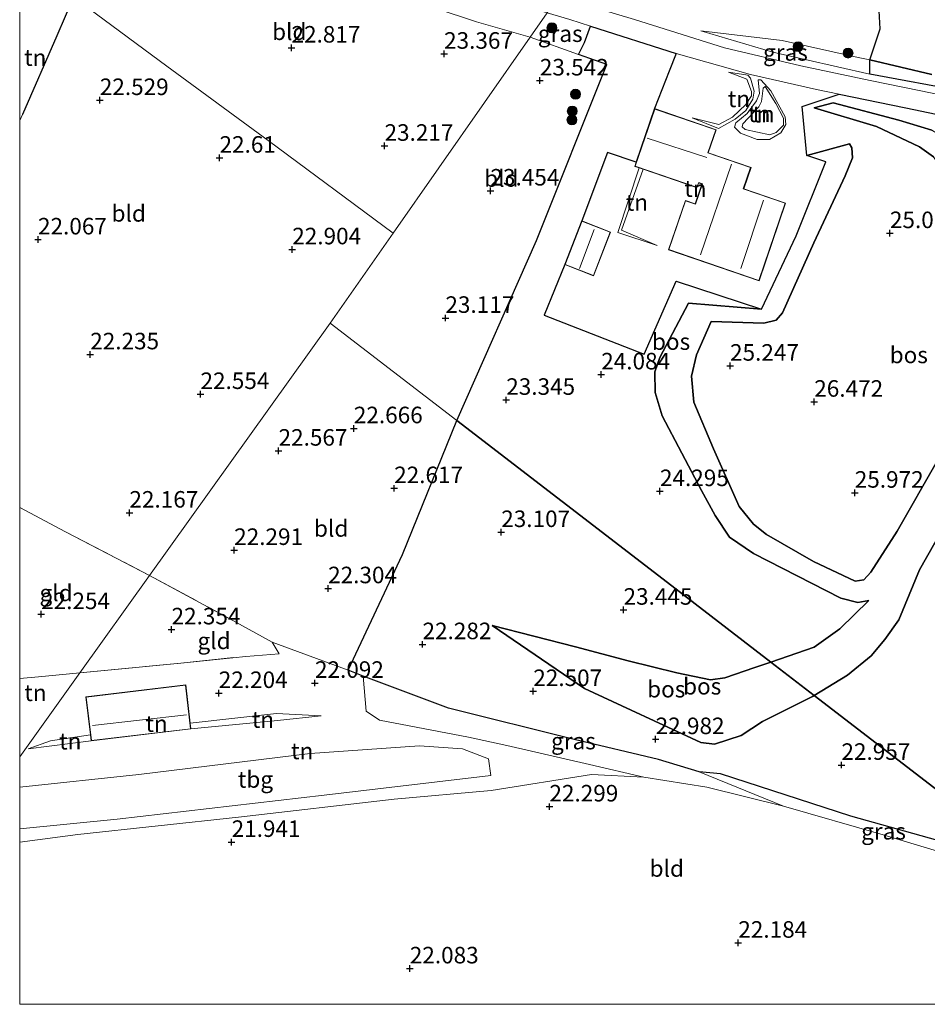
# Model space of a CAD drawing. Units: metres. Extents: x 199995 to 206345, y 362499 to 368753.
# Drawn here: x 200000 to 200137, y 362500 to 362649 of the extents above; entities that cross this region are included whole.
import ezdxf
from ezdxf.enums import TextEntityAlignment as Align

# ---------------------------------------------------------------- set-up
doc = ezdxf.new("R2010")
doc.units = ezdxf.units.M
doc.linetypes.add('IE-TERREINAFSCHEIDING', pattern=[10, 8, -2])
doc.layers.get('0').update_dxf_attribs({"lineweight": 25})
for name, color, linetype, lineweight in [('B-ME-GR-BOOM-S-B1', 93, 'Continuous', 18), ('B-ME-GW-KRUINLIJN-L-B1', 93, 'Continuous', 18), ('B-ME-GW-TEENLIJN-L-B1', 93, 'Continuous', 18), ('B-ME-IE-GRASLAND-GV-B6', 93, 'Continuous', 18), ('B-ME-IE-GRONDWERKLIJN-GROND_INGERICHT-GV-B6', 253, 'Continuous', 18), ('B-ME-IE-HULPGEOMETRIE-L-B1', 53, 'Continuous', 18), ('B-ME-IE-TERREINAFSCHEIDING-RASTERHEKWERK-L-B1', 8, 'IE-TERREINAFSCHEIDING', 18), ('B-ME-KG-KADASTRAAL-DAKRAND-L-B1', 13, 'Continuous', 18), ('B-ME-KG-KADASTRAAL-NOKLIJN-L-B1', 13, 'Continuous', 18), ('B-ME-VH-VERH_SOORT-BITUMEN-GV-B6', 8, 'IE-TERREINAFSCHEIDING-NATUURLIJK-HOUTWAL', 18)]:
    doc.layers.add(name, color=color, linetype=linetype, lineweight=lineweight)
for name, color, linetype in [('B-ME-GR-BOS-GV-B6', 10, 'Continuous'), ('B-ME-GW-HOOGTEPUNT-S-B1', 10, 'Continuous'), ('B-ME-IE-TERREINAFSCHEIDING-HAAG-L-B1', 10, 'Continuous')]:
    doc.layers.add(name, color=color, linetype=linetype)
doc.styles.add('NLCS-ISO', font='NLCS-ISO.TTF')
doc.linetypes.add('IE-TERREINAFSCHEIDING-NATUURLIJK-HOUTWAL', pattern='A,7,-1.5,[67,NLCS.SHX,S=0.75,R=45,X=0,Y=0],-1.5,7,-1.5,[70,NLCS.SHX,S=0.75,R=0,X=0,Y=0],-1.5', length=20)

# ---------------------------------------------------------------- blocks, each defined once
blk = doc.blocks.new('d58ez_FeatureWriter_4_4_FMEBLOCK10')
at = {"layer": 'B-ME-IE-TERREINAFSCHEIDING-RASTERHEKWERK-L-B1'}
blk.add_line((-9.41, 34.84, 22.77), (-9.82, 33.95, 22.75), dxfattribs=at)
blk.add_polyline3d([(-9.82, -24.58, 22.17), (-2.91, -28.24, 22.25), (9.82, -34.84, 22.4)], dxfattribs=at)
blk = doc.blocks.new('hoogtepunt')
for p, q in [((-0.5, 0), (0.5, 0)), ((0, 0.5), (0, -0.5))]:
    blk.add_line(p, q)
blk = doc.blocks.new('boom')
h = blk.add_hatch(color=256)
edge = h.paths.add_edge_path()
edge.add_arc((0, 0), 0.75, 0, 360)
blk.add_circle((0, 0), 0.75)

msp = doc.modelspace()

# ---------------------------------------------------------------- linework, layer by layer
at = {"layer": 'B-ME-GR-BOS-GV-B6'}
for points in [[(200137.856, 362640.591, 23.58), (200128.483, 362642.795, 23.467), (200130.037, 362647.477, 23.117), (200129.853, 362651.127, 23.246), (200135.188, 362650.253, 23.111), (200137.026, 362650.757, 22.976), (200138.832, 362652.484, 22.902)], [(200099.22, 362643.727, 23.094), (200098.148, 362641.094, 23.356), (200095.965, 362635.414, 23.363), (200093.195, 362627.341, 23.578), (200088.847, 362628.764, 23.599), (200084.952, 362618.452, 23.64), (200082.382, 362611.834, 23.64), (200079.27, 362604.208, 23.686), (200094.38, 362598.314, 23.586), (200099.222, 362609.343, 23.394), (200112.141, 362605.105, 23.322), (200101.107, 362606.018, 23.75), (200096.774, 362597.806, 23.939), (200096.005, 362595.638, 24.074), (200096.071, 362592.471, 24.115), (200097.086, 362588.968, 24.196), (200103.045, 362577.684, 24.466), (200105.101, 362573.888, 24.695), (200107.285, 362570.626, 24.79), (200110.894, 362568.156, 24.722), (200124.099, 362561.426, 24.655), (200126.692, 362560.758, 24.5), (200128.371, 362561.062, 24.419), (200123.955, 362556.778, 24.314), (200120.077, 362553.987, 24.12), (200113.545, 362551.731, 23.733), (200097.901, 362563.767, 23.991), (200082.005, 362575.998, 23.674), (200066.092, 362588.242, 22.891), (200078.094, 362615.491, 23.406), (200088.739, 362642.072, 23.511), (200084.481, 362643.594, 23.472), (200085.357, 362645.419, 23.742), (200086.255, 362647.882, 23.148), (200099.22, 362643.727, 23.094)], [(200142.648, 362638.015, 22.865), (200128.524, 362640.648, 22.912), (200128.483, 362642.795, 23.467), (200137.856, 362640.591, 23.58)], [(200138.731, 362582.201, 25.478), (200132.61, 362571.55, 25.478), (200128.666, 362565.313, 25.242), (200127.607, 362564.178, 25.208), (200126.303, 362563.985, 25.215), (200119.961, 362566.945, 25.35), (200112.899, 362571.014, 25.195), (200110.937, 362572.603, 25.195), (200108.764, 362575.25, 25.316), (200104.867, 362584.002, 25.087), (200101.909, 362591.04, 24.911), (200101.521, 362594.977, 24.959), (200102.324, 362598.186, 24.851), (200104.504, 362603.233, 24.702), (200112.454, 362602.998, 25.242), (200114.327, 362603.44, 25.229), (200115.308, 362604.549, 25.161), (200120.045, 362615.127, 24.52), (200124.759, 362625.233, 24.311), (200125.863, 362627.977, 24.263), (200125.76, 362629.47, 24.176), (200125.426, 362630.077, 24.101), (200118.971, 362628.314, 23.162), (200118.286, 362635.712, 23.006), (200123.888, 362637.61, 22.853), (200133.94, 362635.521, 22.817), (200148.888, 362632.391, 22.831)], [(200138.136, 362628.146, 25.512), (200136.009, 362629.633, 25.168), (200129.506, 362632.718, 24.439), (200120.101, 362635.511, 23.284), (200122.946, 362636.306, 22.916), (200132.903, 362633.672, 22.967), (200137.881, 362632.18, 22.961)], [(200137.881, 362632.18, 22.961), (200132.903, 362633.672, 22.967), (200122.946, 362636.306, 22.916), (200120.101, 362635.511, 23.284), (200129.506, 362632.718, 24.439), (200136.009, 362629.633, 25.168), (200138.136, 362628.146, 25.512)], [(200141.902, 362576.065, 24.918), (200136.022, 362565.686, 24.668), (200132.871, 362558.138, 24.533), (200130.744, 362555.154, 23.98), (200128.683, 362552.697, 23.757), (200125.11, 362549.746, 23.183), (200120.108, 362546.682, 23.035), (200113.545, 362551.731, 23.733), (200120.077, 362553.987, 24.12), (200123.955, 362556.778, 24.314), (200128.371, 362561.062, 24.419), (200126.692, 362560.758, 24.5), (200124.099, 362561.426, 24.655), (200110.894, 362568.156, 24.722), (200107.285, 362570.626, 24.79), (200105.101, 362573.888, 24.695), (200103.045, 362577.684, 24.466), (200097.086, 362588.968, 24.196), (200096.071, 362592.471, 24.115), (200096.005, 362595.638, 24.074), (200096.774, 362597.806, 23.939), (200101.107, 362606.018, 23.75), (200112.141, 362605.105, 23.322), (200117.384, 362616.182, 23.316), (200121.859, 362627.358, 23.202), (200118.971, 362628.314, 23.162), (200125.426, 362630.077, 24.101), (200125.76, 362629.47, 24.176), (200125.863, 362627.977, 24.263), (200124.759, 362625.233, 24.311), (200120.045, 362615.127, 24.52), (200115.308, 362604.549, 25.161), (200114.327, 362603.44, 25.229), (200112.454, 362602.998, 25.242), (200104.504, 362603.233, 24.702), (200102.324, 362598.186, 24.851), (200101.521, 362594.977, 24.959), (200101.909, 362591.04, 24.911), (200104.867, 362584.002, 25.087), (200108.764, 362575.25, 25.316), (200110.937, 362572.603, 25.195), (200112.899, 362571.014, 25.195), (200119.961, 362566.945, 25.35), (200126.303, 362563.985, 25.215), (200127.607, 362564.178, 25.208), (200128.666, 362565.313, 25.242), (200132.61, 362571.55, 25.478), (200138.731, 362582.201, 25.478)], [(200140.939, 362524.137, 23.07), (200125.629, 362528.433, 23.131), (200105.928, 362534.82, 23.205), (200102.685, 362535.14, 22.984), (200096.559, 362537.019, 22.944), (200083.821, 362540.041, 22.91), (200064.8, 362544.777, 22.525), (200051.925, 362549.628, 22.267), (200049.634, 362550.492, 22.222), (200057.884, 362567.979, 22.423), (200066.092, 362588.242, 22.891), (200082.005, 362575.998, 23.674), (200097.901, 362563.767, 23.991), (200113.545, 362551.731, 23.733)], [(200155.4225, 362519.5106, 22.9189), (200120.108, 362546.682, 23.035), (200125.11, 362549.746, 23.183), (200128.683, 362552.697, 23.757), (200130.744, 362555.154, 23.98), (200132.871, 362558.138, 24.533), (200136.022, 362565.686, 24.668), (200141.902, 362576.065, 24.918)], [(200113.545, 362551.731, 23.733), (200120.108, 362546.682, 23.035), (200119.837, 362546.537, 23.035), (200112.288, 362542.766, 23.062), (200109.045, 362540.624, 23.048), (200105.018, 362539.351, 22.974), (200102.947, 362539.561, 22.974), (200085.367, 362547.728, 22.751), (200071.39, 362557.251, 22.794), (200083.987, 362554.045, 23.075), (200091.979, 362551.914, 23.231), (200099.331, 362550.139, 23.285), (200104.427, 362549.033, 23.46), (200106.579, 362549.333, 23.568), (200111.132, 362550.913, 23.656), (200113.545, 362551.731, 23.733)], [(200113.545, 362551.731, 23.733), (200111.132, 362550.913, 23.656), (200106.579, 362549.333, 23.568), (200104.427, 362549.033, 23.46), (200099.331, 362550.139, 23.285), (200091.979, 362551.914, 23.231), (200083.987, 362554.045, 23.075), (200071.39, 362557.251, 22.794), (200085.367, 362547.728, 22.751), (200102.947, 362539.561, 22.974), (200105.018, 362539.351, 22.974), (200109.045, 362540.624, 23.048), (200112.288, 362542.766, 23.062), (200119.837, 362546.537, 23.035), (200120.108, 362546.682, 23.035), (200155.4225, 362519.5106, 22.9189)]]:
    msp.add_polyline3d(points, dxfattribs=at)
at = {"layer": 'B-ME-GW-KRUINLIJN-L-B1'}
for p, q in [((200109.892, 362639.853, 23.352), (200107.151, 362640.947, 23.266)), ((200101.664, 362634.015, 23.402), (200105.668, 362632.999, 23.696)), ((200025.779, 362542.51, 22.297), (200038.812, 362543.984, 22.102)), ((200045.561, 362543.619, 21.921), (200038.812, 362543.984, 22.102)), ((200010.69, 362540.736, 22.461), (200004.678, 362539.846, 22.411)), ((200001.28, 362538.623, 22.153), (200004.678, 362539.846, 22.411)), ((200105.928, 362534.82, 23.205), (200102.685, 362535.14, 22.984))]:
    msp.add_line(p, q, dxfattribs=at)
for points in [[(200102.953, 362647.176, 23.162), (200115.231, 362645.7, 23.479), (200126.732, 362643.139, 23.492), (200128.483, 362642.795, 23.467), (200137.856, 362640.591, 23.58)], [(200105.668, 362632.999, 23.696), (200107.745, 362634.146, 23.798), (200109.747, 362636.045, 23.764), (200110.636, 362637.369, 23.676), (200110.607, 362637.997, 23.534), (200109.892, 362639.853, 23.352)], [(200111.7, 362635.703, 23.669), (200109.317, 362633.092, 24.182), (200109.226, 362632.644, 24.135), (200109.664, 362632.244, 24.101), (200113.374, 362631.455, 23.771), (200114.336, 362631.8, 23.744), (200115.43, 362632.907, 23.622), (200115.442, 362633.993, 23.507), (200114.315, 362636.171, 23.555), (200112.686, 362638.74, 23.555), (200112.377, 362638.491, 23.555), (200112.102, 362636.513, 23.649), (200111.7, 362635.703, 23.669)], [(200120.101, 362635.511, 23.284), (200129.506, 362632.718, 24.439), (200136.009, 362629.633, 25.168), (200138.136, 362628.146, 25.512), (200141.388, 362623.185, 25.836), (200142.99, 362621.617, 26.005), (200145.062, 362620.318, 26.18), (200151.521, 362618.506, 27.22), (200156.674, 362617.311, 27.179), (200159.464, 362616.489, 26.545), (200165.34, 362616.517, 26.349), (200168.916, 362615.889, 26.113)], [(200104.504, 362603.233, 24.702), (200112.454, 362602.998, 25.242), (200114.327, 362603.44, 25.229), (200115.308, 362604.549, 25.161), (200120.045, 362615.127, 24.52), (200124.759, 362625.233, 24.311), (200125.863, 362627.977, 24.263), (200125.76, 362629.47, 24.176), (200125.426, 362630.077, 24.101), (200118.971, 362628.314, 23.162)], [(200093.618, 362626.462, 23.737), (200090.397, 362616.684, 23.615), (200096.34, 362614.721, 23.166)], [(200168.916, 362615.889, 26.113), (200170.005, 362614.809, 25.829), (200170.246, 362609.833, 25.364), (200169.515, 362608.674, 25.384), (200162.358, 362606.415, 25.971), (200156.719, 362604.731, 26.207), (200155.387, 362603.838, 26.133), (200152.066, 362598.326, 25.87), (200146.846, 362592.451, 25.559), (200140.974, 362585.555, 25.492), (200138.731, 362582.201, 25.478), (200132.61, 362571.55, 25.478), (200128.666, 362565.313, 25.242), (200127.607, 362564.178, 25.208), (200126.303, 362563.985, 25.215), (200119.961, 362566.945, 25.35), (200112.899, 362571.014, 25.195), (200110.937, 362572.603, 25.195), (200108.764, 362575.25, 25.316), (200104.867, 362584.002, 25.087), (200101.909, 362591.04, 24.911), (200101.521, 362594.977, 24.959), (200102.324, 362598.186, 24.851), (200104.504, 362603.233, 24.702)], [(200113.545, 362551.731, 23.733), (200120.077, 362553.987, 24.12), (200123.955, 362556.778, 24.314), (200128.371, 362561.062, 24.419)], [(200113.545, 362551.731, 23.733), (200111.132, 362550.913, 23.656), (200106.579, 362549.333, 23.568), (200104.427, 362549.033, 23.46), (200099.331, 362550.139, 23.285), (200091.979, 362551.914, 23.231), (200083.987, 362554.045, 23.075), (200071.39, 362557.251, 22.794)], [(200105.928, 362534.82, 23.205), (200125.629, 362528.433, 23.131), (200140.939, 362524.137, 23.07), (200155.4225, 362519.5106, 22.919), (200168.159, 362515.358, 22.908), (200169.5, 362514.699, 22.915), (200170.175, 362513.858, 22.942), (200169.688, 362508.535, 23.201)]]:
    msp.add_polyline3d(points, dxfattribs=at)
at = {"layer": 'B-ME-GW-TEENLIJN-L-B1'}
for p, q in [((200105.643, 362632.413, 23.305), (200101.664, 362634.015, 23.402)), ((200101.107, 362606.018, 23.75), (200112.141, 362605.105, 23.322)), ((200038.987, 362542.93, 21.921), (200045.561, 362543.619, 21.921)), ((200025.884, 362541.625, 22.016), (200038.987, 362542.93, 21.921)), ((200001.28, 362538.623, 22.153), (200010.797, 362539.831, 22.164)), ((200102.685, 362535.14, 22.984), (200115.468, 362529.969, 22.669))]:
    msp.add_line(p, q, dxfattribs=at)
for points in [[(200213.259, 362624.569, 22.46), (200210.327, 362624.425, 22.5), (200198.872, 362626.774, 22.662), (200182.015, 362630.06, 22.669), (200168.38, 362633.229, 22.784), (200156.79, 362635.225, 22.784), (200142.648, 362638.015, 22.865), (200128.524, 362640.648, 22.912), (200113.824, 362643.943, 23.094), (200102.953, 362647.176, 23.162)], [(200107.151, 362640.947, 23.266), (200110.074, 362640.463, 23.116), (200110.455, 362640.02, 23.143)], [(200105.643, 362632.413, 23.305), (200108.14, 362633.838, 23.298), (200109.743, 362635.153, 23.298), (200110.831, 362636.843, 23.278), (200111.036, 362638.066, 23.231), (200110.455, 362640.02, 23.143)], [(200109.969, 362634.689, 23.228), (200108.225, 362633.282, 23.285), (200108.062, 362632.63, 23.285), (200108.954, 362631.703, 23.285), (200111.482, 362630.768, 23.285), (200113.347, 362630.755, 23.291), (200115.039, 362631.741, 23.278), (200115.819, 362633.036, 23.244), (200115.678, 362634.178, 23.116), (200113.525, 362638.114, 23.136), (200112.01, 362639.758, 23.15), (200111.601, 362639.788, 23.21), (200111.807, 362637.724, 23.231), (200111.345, 362636.614, 23.231), (200109.969, 362634.689, 23.228)], [(200172.109, 362615.878, 24.945), (200170.786, 362617.545, 24.898), (200168.561, 362619.166, 24.662), (200164.975, 362619.744, 24.621), (200151.793, 362623.399, 24.169), (200149.325, 362623.969, 24.095), (200147.485, 362625.233, 23.96), (200140.519, 362630.496, 23.123), (200137.881, 362632.18, 22.961), (200132.903, 362633.672, 22.967), (200122.946, 362636.306, 22.916), (200120.101, 362635.511, 23.284)], [(200112.141, 362605.105, 23.322), (200117.384, 362616.182, 23.316), (200121.859, 362627.358, 23.202), (200118.971, 362628.314, 23.162)], [(200096.34, 362614.721, 23.166), (200090.954, 362617.028, 23.217), (200094.219, 362626.256, 23.403)], [(200120.108, 362546.682, 23.035), (200125.11, 362549.746, 23.183), (200128.683, 362552.697, 23.757), (200130.744, 362555.154, 23.98), (200132.871, 362558.138, 24.533), (200136.022, 362565.686, 24.668), (200141.902, 362576.065, 24.918), (200146.743, 362584.226, 25.053), (200151.441, 362590.653, 25.337), (200154.751, 362595.078, 25.303), (200158.139, 362598.865, 25.202), (200164.023, 362603.559, 25.114), (200166.698, 362604.585, 24.992), (200172.857, 362606.527, 25.013), (200173.94, 362607.989, 24.965), (200174.122, 362609.145, 24.918), (200172.109, 362615.878, 24.945)], [(200101.107, 362606.018, 23.75), (200096.774, 362597.806, 23.939), (200096.005, 362595.638, 24.074), (200096.071, 362592.471, 24.115), (200097.086, 362588.968, 24.196), (200103.045, 362577.684, 24.466), (200105.101, 362573.888, 24.695), (200107.285, 362570.626, 24.79), (200110.894, 362568.156, 24.722), (200124.099, 362561.426, 24.655)], [(200124.099, 362561.426, 24.655), (200126.692, 362560.758, 24.5), (200128.371, 362561.062, 24.419)], [(200071.39, 362557.251, 22.794), (200085.367, 362547.728, 22.751), (200102.947, 362539.561, 22.974), (200105.018, 362539.351, 22.974), (200109.045, 362540.624, 23.048), (200112.288, 362542.766, 23.062), (200119.837, 362546.537, 23.035), (200120.108, 362546.682, 23.035)], [(200115.468, 362529.969, 22.669), (200130.514, 362525.608, 22.669), (200146.937, 362520.662, 22.676), (200158.449, 362517.182, 22.712)]]:
    msp.add_polyline3d(points, dxfattribs=at)
at = {"layer": 'B-ME-IE-GRASLAND-GV-B6'}
for points in [[(200000, 362675.4201, 22.9129), (200006.946, 362673.264, 22.918), (200020.831, 362668.752, 23.082), (200038.446, 362663.135, 23.195), (200052.576, 362658.481, 23.195), (200066.247, 362654.048, 23.158), (200079.724, 362649.898, 23.179), (200077.149, 362646.215, 23.403), (200069.041, 362648.54, 23.37), (200044.518, 362656.698, 23.018), (200031.212, 362660.941, 23.04), (200014.35, 362666.87, 23.155), (200000, 362671.2575, 23.0315), (200000, 362675.4201, 22.9129)], [(200129.853, 362651.127, 23.246), (200130.037, 362647.477, 23.117), (200128.483, 362642.795, 23.467), (200126.732, 362643.139, 23.492), (200115.231, 362645.7, 23.479), (200102.953, 362647.176, 23.162), (200113.824, 362643.943, 23.094), (200128.524, 362640.648, 22.912), (200142.648, 362638.015, 22.865)], [(200086.255, 362647.882, 23.148), (200085.357, 362645.419, 23.742), (200084.481, 362643.594, 23.472), (200077.149, 362646.215, 23.403), (200079.724, 362649.898, 23.179), (200083.166, 362648.875, 23.162), (200086.255, 362647.882, 23.148)], [(200150.239, 362635.231, 22.912), (200133.74, 362638.59, 22.892), (200128.543, 362639.69, 22.664), (200118.073, 362641.906, 22.939), (200106.546, 362644.615, 23.195), (200092.934, 362648.865, 23.202)], [(200128.483, 362642.795, 23.467), (200128.524, 362640.648, 22.912), (200113.824, 362643.943, 23.094), (200102.953, 362647.176, 23.162), (200115.231, 362645.7, 23.479), (200126.732, 362643.139, 23.492), (200128.483, 362642.795, 23.467)], [(200102.685, 362535.14, 22.984), (200115.468, 362529.969, 22.669), (200103.878, 362532.812, 22.669), (200094.334, 362534.347, 22.629), (200086.13, 362536.255, 22.451), (200073.653, 362539.14, 22.251), (200067.83, 362540.384, 22.251), (200054.405, 362542.941, 22.051), (200052.354, 362544.332, 22.215), (200051.925, 362549.628, 22.267), (200064.8, 362544.777, 22.525), (200083.821, 362540.041, 22.91), (200096.559, 362537.019, 22.944), (200102.685, 362535.14, 22.984)], [(200105.928, 362534.82, 23.205), (200125.629, 362528.433, 23.131), (200140.939, 362524.137, 23.07), (200155.4225, 362519.5106, 22.9189), (200158.449, 362517.182, 22.712), (200146.937, 362520.662, 22.676), (200130.514, 362525.608, 22.669), (200115.468, 362529.969, 22.669), (200102.685, 362535.14, 22.984), (200105.928, 362534.82, 23.205)]]:
    msp.add_polyline3d(points, dxfattribs=at)
at = {"layer": 'B-ME-IE-GRONDWERKLIJN-GROND_INGERICHT-GV-B6'}
for points in [[(200077.149, 362646.215, 23.403), (200056.448, 362616.61, 23.35), (200037.535, 362630.576, 22.684), (200022.26, 362641.855, 22.572), (200010.453, 362650.573, 22.722), (200008.118, 362652.298, 23.021), (200014.35, 362666.87, 23.155), (200031.212, 362660.941, 23.04), (200044.518, 362656.698, 23.018), (200069.041, 362648.54, 23.37), (200077.149, 362646.215, 23.403)], [(200000, 362633.6333, 22.7468), (200000, 362658.2904, 22.9598), (200008.118, 362652.298, 23.021), (200005.598, 362646.408, 22.967), (200000.405, 362634.531, 22.772), (200000, 362633.6333, 22.7468)], [(200000, 362633.6333, 22.7468), (200000.405, 362634.531, 22.772), (200005.598, 362646.408, 22.967), (200008.118, 362652.298, 23.021), (200010.453, 362650.573, 22.722), (200022.26, 362641.855, 22.572), (200037.535, 362630.576, 22.684), (200056.448, 362616.61, 23.35), (200046.913, 362602.998, 23.025), (200019.631, 362564.843, 22.397), (200006.907, 362571.451, 22.255), (200000, 362575.1064, 22.1654), (200000, 362633.6333, 22.7468)], [(200084.481, 362643.594, 23.472), (200088.739, 362642.072, 23.511), (200078.094, 362615.491, 23.406), (200066.092, 362588.242, 22.891), (200046.913, 362602.998, 23.025), (200056.448, 362616.61, 23.35), (200077.149, 362646.215, 23.403), (200084.481, 362643.594, 23.472)], [(200123.888, 362637.61, 22.853), (200118.286, 362635.712, 23.006), (200118.971, 362628.314, 23.162), (200121.859, 362627.358, 23.202), (200117.384, 362616.182, 23.316), (200112.141, 362605.105, 23.322), (200099.222, 362609.343, 23.394), (200094.38, 362598.314, 23.586), (200079.27, 362604.208, 23.686), (200082.382, 362611.834, 23.64), (200086.745, 362610.14, 23.64), (200089.315, 362616.758, 23.64), (200084.952, 362618.452, 23.64), (200088.847, 362628.764, 23.599), (200093.195, 362627.341, 23.578), (200092.969, 362626.684, 23.599), (200093.618, 362626.462, 23.737), (200090.397, 362616.684, 23.615), (200096.34, 362614.721, 23.166), (200090.954, 362617.028, 23.217), (200094.219, 362626.256, 23.403), (200102.299, 362623.483, 23.363), (200102.659, 362624.176, 23.363), (200103.125, 362624.016, 23.363), (200102.102, 362621.034, 23.363), (200100.631, 362621.538, 23.363), (200098.072, 362614.082, 23.363), (200111.747, 362609.39, 23.363), (200115.775, 362621.128, 23.363), (200109.431, 362623.305, 23.363), (200110.539, 362626.536, 23.363), (200104.074, 362628.754, 23.363), (200105.265, 362632.223, 23.363), (200095.965, 362635.414, 23.363), (200098.148, 362641.094, 23.356), (200099.22, 362643.727, 23.094), (200110.444, 362640.593, 23.074), (200120.442, 362638.327, 22.865), (200123.888, 362637.61, 22.853)], [(200110.455, 362640.02, 23.143), (200111.036, 362638.066, 23.231), (200110.831, 362636.843, 23.278), (200109.743, 362635.153, 23.298), (200108.14, 362633.838, 23.298), (200105.643, 362632.413, 23.305), (200101.664, 362634.015, 23.402), (200105.668, 362632.999, 23.696), (200107.745, 362634.146, 23.798), (200109.747, 362636.045, 23.764), (200110.636, 362637.369, 23.676), (200110.607, 362637.997, 23.534), (200109.892, 362639.853, 23.352), (200107.151, 362640.947, 23.266), (200110.074, 362640.463, 23.116), (200110.455, 362640.02, 23.143)], [(200110.455, 362640.02, 23.143), (200110.074, 362640.463, 23.116), (200107.151, 362640.947, 23.266), (200109.892, 362639.853, 23.352), (200110.607, 362637.997, 23.534), (200110.636, 362637.369, 23.676), (200109.747, 362636.045, 23.764), (200107.745, 362634.146, 23.798), (200105.668, 362632.999, 23.696), (200101.664, 362634.015, 23.402), (200105.643, 362632.413, 23.305), (200108.14, 362633.838, 23.298), (200109.743, 362635.153, 23.298), (200110.831, 362636.843, 23.278), (200111.036, 362638.066, 23.231), (200110.455, 362640.02, 23.143)], [(200109.969, 362634.689, 23.228), (200111.345, 362636.614, 23.231), (200111.807, 362637.724, 23.231), (200111.601, 362639.788, 23.21), (200112.01, 362639.758, 23.15), (200113.525, 362638.114, 23.136), (200115.678, 362634.178, 23.116), (200115.819, 362633.036, 23.244), (200115.039, 362631.741, 23.278), (200113.347, 362630.755, 23.291), (200111.482, 362630.768, 23.285), (200108.954, 362631.703, 23.285), (200108.062, 362632.63, 23.285), (200108.225, 362633.282, 23.285), (200109.969, 362634.689, 23.228)], [(200109.969, 362634.689, 23.228), (200108.225, 362633.282, 23.285), (200108.062, 362632.63, 23.285), (200108.954, 362631.703, 23.285), (200111.482, 362630.768, 23.285), (200113.347, 362630.755, 23.291), (200115.039, 362631.741, 23.278), (200115.819, 362633.036, 23.244), (200115.678, 362634.178, 23.116), (200113.525, 362638.114, 23.136), (200112.01, 362639.758, 23.15), (200111.601, 362639.788, 23.21), (200111.807, 362637.724, 23.231), (200111.345, 362636.614, 23.231), (200109.969, 362634.689, 23.228)], [(200111.7, 362635.703, 23.669), (200109.317, 362633.092, 24.182), (200109.226, 362632.644, 24.135), (200109.664, 362632.244, 24.101), (200113.374, 362631.455, 23.771), (200114.336, 362631.8, 23.744), (200115.43, 362632.907, 23.622), (200115.442, 362633.993, 23.507), (200114.315, 362636.171, 23.555), (200112.686, 362638.74, 23.555), (200112.377, 362638.491, 23.555), (200112.102, 362636.513, 23.649), (200111.7, 362635.703, 23.669)], [(200111.7, 362635.703, 23.669), (200112.102, 362636.513, 23.649), (200112.377, 362638.491, 23.555), (200112.686, 362638.74, 23.555), (200114.315, 362636.171, 23.555), (200115.442, 362633.993, 23.507), (200115.43, 362632.907, 23.622), (200114.336, 362631.8, 23.744), (200113.374, 362631.455, 23.771), (200109.664, 362632.244, 24.101), (200109.226, 362632.644, 24.135), (200109.317, 362633.092, 24.182), (200111.7, 362635.703, 23.669)], [(200094.219, 362626.256, 23.403), (200090.954, 362617.028, 23.217), (200096.34, 362614.721, 23.166), (200090.397, 362616.684, 23.615), (200093.618, 362626.462, 23.737), (200094.219, 362626.256, 23.403)], [(200066.092, 362588.242, 22.891), (200057.884, 362567.979, 22.423), (200049.634, 362550.492, 22.222), (200038.16, 362554.747, 22.296), (200032.232, 362558.005, 22.296), (200019.631, 362564.843, 22.397), (200046.913, 362602.998, 23.025), (200066.092, 362588.242, 22.891)], [(200000, 362575.1064, 22.1654), (200006.907, 362571.451, 22.255), (200019.631, 362564.843, 22.397), (200009.087, 362550.099, 22.475), (200002.832, 362549.514, 22.472), (200000, 362549.25, 22.473), (200000, 362575.1064, 22.1654)], [(200038.16, 362554.747, 22.296), (200039.229, 362552.972, 22.193), (200034.158, 362552.605, 22.468), (200024.379, 362551.584, 22.368), (200009.087, 362550.099, 22.475), (200019.631, 362564.843, 22.397), (200032.232, 362558.005, 22.296), (200038.16, 362554.747, 22.296)], [(200000, 362532.8437, 22.2925), (200000, 362537.3903, 22.3625), (200009.087, 362550.099, 22.475), (200024.379, 362551.584, 22.368), (200034.158, 362552.605, 22.468), (200039.229, 362552.972, 22.193), (200038.16, 362554.747, 22.296), (200049.634, 362550.492, 22.222), (200051.925, 362549.628, 22.267), (200052.354, 362544.332, 22.215), (200054.405, 362542.941, 22.051), (200067.83, 362540.384, 22.251), (200073.653, 362539.14, 22.251), (200086.13, 362536.255, 22.451), (200094.334, 362534.347, 22.629), (200086.446, 362534.736, 22.501), (200071.262, 362532.302, 22.312), (200056.582, 362530.994, 22.075), (200033.077, 362528.283, 21.886), (200008.805, 362525.655, 22.048), (200000, 362524.5161, 22.1358), (200000, 362526.5174, 22.1555), (200014.715, 362528.015, 21.974), (200046.017, 362531.616, 21.999), (200071.221, 362534.585, 22.286), (200070.835, 362537.108, 22.232), (200066.914, 362538.645, 22.257), (200060.433, 362539.101, 22.219), (200043.88, 362537.917, 22.069), (200017.988, 362534.74, 22.157), (200000, 362532.8437, 22.2925)], [(200000, 362549.25, 22.473), (200002.832, 362549.514, 22.472), (200009.087, 362550.099, 22.475), (200000, 362537.3903, 22.3625), (200000, 362549.25, 22.473)], [(200010.69, 362540.736, 22.461), (200004.678, 362539.846, 22.411), (200001.28, 362538.623, 22.153), (200010.797, 362539.831, 22.164), (200025.884, 362541.625, 22.016), (200038.987, 362542.93, 21.921), (200045.561, 362543.619, 21.921), (200038.812, 362543.984, 22.102), (200025.779, 362542.51, 22.297), (200025.09, 362548.29, 22.468), (200010.005, 362546.497, 22.468), (200010.69, 362540.736, 22.461)], [(200045.561, 362543.619, 21.921), (200038.987, 362542.93, 21.921), (200025.884, 362541.625, 22.016), (200025.779, 362542.51, 22.297), (200038.812, 362543.984, 22.102), (200045.561, 362543.619, 21.921)], [(200010.797, 362539.831, 22.164), (200001.28, 362538.623, 22.153), (200004.678, 362539.846, 22.411), (200010.69, 362540.736, 22.461), (200010.797, 362539.831, 22.164)], [(200000, 362532.8437, 22.2925), (200017.988, 362534.74, 22.157), (200043.88, 362537.917, 22.069), (200060.433, 362539.101, 22.219), (200066.914, 362538.645, 22.257), (200070.835, 362537.108, 22.232), (200071.221, 362534.585, 22.286), (200046.017, 362531.616, 21.999), (200014.715, 362528.015, 21.974), (200000, 362526.5174, 22.1555), (200000, 362532.8437, 22.2925)], [(200163.2569, 362500, 22.5765), (200000, 362500, 22.1934), (200000, 362524.5161, 22.1358), (200008.805, 362525.655, 22.048), (200033.077, 362528.283, 21.886), (200056.582, 362530.994, 22.075), (200071.262, 362532.302, 22.312), (200086.446, 362534.736, 22.501), (200094.334, 362534.347, 22.629), (200103.878, 362532.812, 22.669), (200115.468, 362529.969, 22.669), (200130.514, 362525.608, 22.669), (200146.937, 362520.662, 22.676), (200158.449, 362517.182, 22.712), (200166.804, 362510.754, 22.578), (200163.674, 362501.265, 22.568), (200163.2569, 362500, 22.5765)]]:
    msp.add_polyline3d(points, dxfattribs=at)
at = {"layer": 'B-ME-IE-HULPGEOMETRIE-L-B1'}
for points in [[(200056.448, 362616.61, 23.35), (200077.149, 362646.215, 23.403), (200079.724, 362649.898, 23.179), (200081.455, 362652.374, 23.162), (200088.624, 362662.626, 23.233), (200090.024, 362664.628, 23.73), (200091.865, 362667.261, 23.128), (200093.448, 362669.526, 21.107), (200094.515, 362671.052, 21.841), (200113.121, 362697.661, 21.987), (200143.429, 362741.006, 22.347), (200176.516, 362788.326, 23.033)], [(200056.448, 362616.61, 23.35), (200037.535, 362630.576, 22.684), (200022.26, 362641.855, 22.572), (200010.453, 362650.573, 22.722), (200008.118, 362652.298, 23.021), (200000, 362658.2904, 22.9598)], [(200000, 362537.3903, 22.3625), (200009.087, 362550.099, 22.475), (200019.631, 362564.843, 22.397), (200046.913, 362602.998, 23.025), (200056.448, 362616.61, 23.35)], [(200180.7811, 362500, 23.1115), (200169.688, 362508.535, 23.201), (200166.804, 362510.754, 22.578), (200158.449, 362517.182, 22.712), (200155.4225, 362519.5106, 22.919), (200120.108, 362546.682, 23.035), (200113.545, 362551.731, 23.733), (200097.901, 362563.767, 23.991), (200082.005, 362575.998, 23.674), (200066.092, 362588.242, 22.891), (200046.913, 362602.998, 23.025)]]:
    msp.add_polyline3d(points, dxfattribs=at)
at = {"layer": 'B-ME-IE-TERREINAFSCHEIDING-HAAG-L-B1'}
msp.add_polyline3d([(200000, 362671.2575, 23.0315), (200014.35, 362666.87, 23.155), (200008.118, 362652.298, 23.021), (200005.598, 362646.408, 22.967), (200000.405, 362634.531, 22.772)], dxfattribs=at)
at = {"layer": 'B-ME-IE-TERREINAFSCHEIDING-RASTERHEKWERK-L-B1'}
msp.add_line((200009.087, 362550.099, 22.475), (200024.379, 362551.584, 22.368), dxfattribs=at)
for points in [[(200084.952, 362618.452, 23.64), (200088.847, 362628.764, 23.599), (200093.195, 362627.341, 23.578)], [(200019.631, 362564.843, 22.397), (200032.232, 362558.005, 22.296), (200038.16, 362554.747, 22.296), (200039.229, 362552.972, 22.193)], [(200024.379, 362551.584, 22.368), (200034.158, 362552.605, 22.468), (200039.229, 362552.972, 22.193)], [(200009.087, 362550.099, 22.475), (200002.832, 362549.514, 22.472), (200000, 362549.25, 22.473)]]:
    msp.add_polyline3d(points, dxfattribs=at)
at = {"layer": 'B-ME-KG-KADASTRAAL-DAKRAND-L-B1'}
for points in [[(200115.711, 362621.096, 26.232), (200111.716, 362609.453, 26.238), (200098.136, 362614.113, 25.415), (200100.662, 362621.475, 25.3), (200102.133, 362620.97, 26.265), (200103.189, 362624.047, 26.272), (200102.635, 362624.238, 26.292), (200102.275, 362623.544, 26.272), (200093.033, 362626.715, 26.164), (200095.996, 362635.351, 26.049), (200105.201, 362632.192, 26.103), (200104.011, 362628.723, 26.38), (200110.476, 362626.505, 26.373), (200109.367, 362623.274, 26.211), (200115.711, 362621.096, 26.232)], [(200089.25, 362616.729, 25.442), (200086.717, 362610.205, 25.469), (200082.447, 362611.863, 25.26), (200084.98, 362618.387, 25.266), (200089.25, 362616.729, 25.442)], [(200025.829, 362541.669, 24.223), (200010.841, 362539.887, 24.365), (200010.06, 362546.453, 23.98), (200025.046, 362548.235, 23.899), (200025.829, 362541.669, 24.223)]]:
    msp.add_polyline3d(points, dxfattribs=at)
at = {"layer": 'B-ME-KG-KADASTRAAL-NOKLIJN-L-B1'}
for p, q in [((200094.836, 362630.964, 29.58), (200103.848, 362628.025, 29.566)), ((200107.599, 362627.03, 28.169), (200102.91, 362613.299, 28.176)), ((200112.419, 362621.567, 27.993), (200108.978, 362611.246, 28.041)), ((200086.839, 362617.133, 27.69), (200084.62, 362611.222, 27.696)), ((200025.201, 362543.764, 25.431), (200010.991, 362542.176, 25.445))]:
    msp.add_line(p, q, dxfattribs=at)
at = {"layer": 'B-ME-VH-VERH_SOORT-BITUMEN-GV-B6'}
msp.add_polyline3d([(200148.888, 362632.391, 22.831), (200133.94, 362635.521, 22.817), (200123.888, 362637.61, 22.853), (200120.442, 362638.327, 22.865), (200110.444, 362640.593, 23.074), (200099.22, 362643.727, 23.094), (200086.255, 362647.882, 23.148), (200083.166, 362648.875, 23.162), (200079.724, 362649.898, 23.179), (200081.455, 362652.374, 23.162), (200092.934, 362648.865, 23.202), (200106.546, 362644.615, 23.195), (200118.073, 362641.906, 22.939), (200128.543, 362639.69, 22.664), (200133.74, 362638.59, 22.892), (200150.239, 362635.231, 22.912)], dxfattribs=at)

# ---------------------------------------------------------------- block references
at = {"layer": 'B-ME-GR-BOOM-S-B1', "rotation": 90}
for p in [(200080.444, 362647.628, 23.556), (200117.655, 362644.783, 23.491), (200125.208, 362643.816, 23.316), (200084.016, 362637.59, 23.573), (200083.521, 362635.034, 23.478), (200083.473, 362633.716, 23.519)]:
    msp.add_blockref('boom', p, dxfattribs=at)
at = {"layer": 'B-ME-GW-HOOGTEPUNT-S-B1', "rotation": 90}
for p in [(200041.084, 362644.619, 22.817), (200041.084, 362644.619, 22.817), (200064.145, 362643.688, 23.367), (200064.145, 362643.688, 23.367), (200078.619, 362639.646, 23.542), (200078.619, 362639.646, 23.542), (200012.108, 362636.685, 22.529), (200012.108, 362636.685, 22.529), (200055.145, 362629.773, 23.217), (200055.145, 362629.773, 23.217), (200030.204, 362627.969, 22.61), (200030.204, 362627.969, 22.61), (200071.157, 362623.006, 23.454), (200071.157, 362623.006, 23.454), (200131.533, 362616.567, 25.072), (200131.533, 362616.567, 25.072), (200002.767, 362615.609, 22.067), (200002.767, 362615.609, 22.067), (200041.196, 362614.118, 22.904), (200041.196, 362614.118, 22.904), (200064.344, 362603.756, 23.117), (200064.344, 362603.756, 23.117), (200010.659, 362598.242, 22.235), (200010.659, 362598.242, 22.235), (200107.368, 362596.525, 25.247), (200107.368, 362596.525, 25.247), (200087.896, 362595.204, 24.084), (200087.896, 362595.204, 24.084), (200027.327, 362592.245, 22.554), (200027.327, 362592.245, 22.554), (200073.541, 362591.365, 23.345), (200073.541, 362591.365, 23.345), (200120.098, 362591.076, 26.472), (200120.098, 362591.076, 26.472), (200050.505, 362587.066, 22.666), (200050.505, 362587.066, 22.666), (200039.128, 362583.676, 22.567), (200039.128, 362583.676, 22.567), (200056.602, 362578.008, 22.617), (200056.602, 362578.008, 22.617), (200096.776, 362577.563, 24.295), (200096.776, 362577.563, 24.295), (200126.221, 362577.325, 25.972), (200126.221, 362577.325, 25.972), (200016.582, 362574.312, 22.167), (200016.582, 362574.312, 22.167), (200072.785, 362571.374, 23.107), (200072.785, 362571.374, 23.107), (200032.418, 362568.667, 22.291), (200032.418, 362568.667, 22.291), (200046.619, 362562.877, 22.304), (200046.619, 362562.877, 22.304), (200091.271, 362559.633, 23.445), (200091.271, 362559.633, 23.445), (200003.237, 362558.964, 22.254), (200003.237, 362558.964, 22.254), (200022.951, 362556.66, 22.354), (200022.951, 362556.66, 22.354), (200060.886, 362554.421, 22.282), (200060.886, 362554.421, 22.282), (200044.63, 362548.576, 22.092), (200044.63, 362548.576, 22.092), (200077.628, 362547.337, 22.507), (200077.628, 362547.337, 22.507), (200030.089, 362547.04, 22.204), (200030.089, 362547.04, 22.204), (200096.126, 362540.071, 22.982), (200096.126, 362540.071, 22.982), (200124.205, 362536.178, 22.957), (200124.205, 362536.178, 22.957), (200080.066, 362529.884, 22.299), (200080.066, 362529.884, 22.299), (200032.034, 362524.527, 21.941), (200032.034, 362524.527, 21.941), (200108.616, 362509.288, 22.184), (200108.616, 362509.288, 22.184), (200058.965, 362505.403, 22.083), (200058.965, 362505.403, 22.083)]:
    msp.add_blockref('hoogtepunt', p, dxfattribs=at)
at = {"layer": 'B-ME-IE-TERREINAFSCHEIDING-RASTERHEKWERK-L-B1'}
msp.add_blockref('d58ez_FeatureWriter_4_4_FMEBLOCK10', (200009.8155, 362599.687), dxfattribs=at)

# ---------------------------------------------------------------- texts
at = {"layer": 'B-ME-GR-BOS-GV-B6', "ltscale": 0.2, "style": 'NLCS-ISO'}
for p in [(200098.4564, 362600.1939), (200134.3864, 362598.1782), (200103.1578, 362548.0837), (200097.725, 362547.6441)]:
    msp.add_text('bos', height=2.5, dxfattribs=at).set_placement(p, align=Align.MIDDLE_CENTER)
at = {"layer": 'B-ME-GW-HOOGTEPUNT-S-B1', "ltscale": 0.2, "style": 'NLCS-ISO'}
for s, p in [('22.817', (200041.084, 362644.619, 22.817)), ('22.817', (200041.084, 362644.619, 22.817)), ('23.367', (200064.145, 362643.688, 23.367)), ('23.367', (200064.145, 362643.688, 23.367)), ('23.542', (200078.619, 362639.646, 23.542)), ('23.542', (200078.619, 362639.646, 23.542)), ('22.529', (200012.108, 362636.685, 22.529)), ('22.529', (200012.108, 362636.685, 22.529)), ('23.217', (200055.145, 362629.773, 23.217)), ('23.217', (200055.145, 362629.773, 23.217)), ('22.61', (200030.204, 362627.969, 22.61)), ('22.61', (200030.204, 362627.969, 22.61)), ('23.454', (200071.157, 362623.006, 23.454)), ('23.454', (200071.157, 362623.006, 23.454)), ('25.072', (200131.533, 362616.567, 25.072)), ('25.072', (200131.533, 362616.567, 25.072)), ('22.067', (200002.767, 362615.609, 22.067)), ('22.067', (200002.767, 362615.609, 22.067)), ('22.904', (200041.196, 362614.118, 22.904)), ('22.904', (200041.196, 362614.118, 22.904)), ('23.117', (200064.344, 362603.756, 23.117)), ('23.117', (200064.344, 362603.756, 23.117)), ('22.235', (200010.659, 362598.242, 22.235)), ('22.235', (200010.659, 362598.242, 22.235)), ('24.084', (200087.896, 362595.204, 24.084)), ('24.084', (200087.896, 362595.204, 24.084)), ('25.247', (200107.368, 362596.525, 25.247)), ('25.247', (200107.368, 362596.525, 25.247)), ('22.554', (200027.327, 362592.245, 22.554)), ('22.554', (200027.327, 362592.245, 22.554)), ('23.345', (200073.541, 362591.365, 23.345)), ('23.345', (200073.541, 362591.365, 23.345)), ('26.472', (200120.098, 362591.076, 26.472)), ('26.472', (200120.098, 362591.076, 26.472)), ('22.666', (200050.505, 362587.066, 22.666)), ('22.666', (200050.505, 362587.066, 22.666)), ('22.567', (200039.128, 362583.676, 22.567)), ('22.567', (200039.128, 362583.676, 22.567)), ('22.617', (200056.602, 362578.008, 22.617)), ('22.617', (200056.602, 362578.008, 22.617)), ('24.295', (200096.776, 362577.563, 24.295)), ('24.295', (200096.776, 362577.563, 24.295)), ('25.972', (200126.221, 362577.325, 25.972)), ('25.972', (200126.221, 362577.325, 25.972)), ('22.167', (200016.582, 362574.312, 22.167)), ('22.167', (200016.582, 362574.312, 22.167)), ('23.107', (200072.785, 362571.374, 23.107)), ('23.107', (200072.785, 362571.374, 23.107)), ('22.291', (200032.418, 362568.667, 22.291)), ('22.291', (200032.418, 362568.667, 22.291)), ('22.304', (200046.619, 362562.877, 22.304)), ('22.304', (200046.619, 362562.877, 22.304)), ('23.445', (200091.271, 362559.633, 23.445)), ('23.445', (200091.271, 362559.633, 23.445)), ('22.254', (200003.237, 362558.964, 22.254)), ('22.254', (200003.237, 362558.964, 22.254)), ('22.354', (200022.951, 362556.66, 22.354)), ('22.354', (200022.951, 362556.66, 22.354)), ('22.282', (200060.886, 362554.421, 22.282)), ('22.282', (200060.886, 362554.421, 22.282)), ('22.092', (200044.63, 362548.576, 22.092)), ('22.092', (200044.63, 362548.576, 22.092)), ('22.204', (200030.089, 362547.04, 22.204)), ('22.204', (200030.089, 362547.04, 22.204)), ('22.507', (200077.628, 362547.337, 22.507)), ('22.507', (200077.628, 362547.337, 22.507)), ('22.982', (200096.126, 362540.071, 22.982)), ('22.982', (200096.126, 362540.071, 22.982)), ('22.957', (200124.205, 362536.178, 22.957)), ('22.957', (200124.205, 362536.178, 22.957)), ('22.299', (200080.066, 362529.884, 22.299)), ('22.299', (200080.066, 362529.884, 22.299)), ('21.941', (200032.034, 362524.527, 21.941)), ('21.941', (200032.034, 362524.527, 21.941)), ('22.184', (200108.616, 362509.288, 22.184)), ('22.184', (200108.616, 362509.288, 22.184)), ('22.083', (200058.965, 362505.403, 22.083)), ('22.083', (200058.965, 362505.403, 22.083))]:
    msp.add_text(s, height=2.5, dxfattribs=at).set_placement(p, align=Align.BOTTOM_LEFT)
at = {"layer": 'B-ME-IE-GRASLAND-GV-B6', "ltscale": 0.2, "style": 'NLCS-ISO'}
for p in [(200081.702, 362646.746), (200115.7385, 362643.912), (200083.6965, 362539.7985), (200130.567, 362526.161)]:
    msp.add_text('gras', height=2.5, dxfattribs=at).set_placement(p, align=Align.MIDDLE_CENTER)
at = {"layer": 'B-ME-IE-GRONDWERKLIJN-GROND_INGERICHT-GV-B6', "ltscale": 0.2, "style": 'NLCS-ISO'}
for s, p in [('bld', (200040.7485, 362647.0355)), ('tn', (200002.3535, 362643.1323)), ('tn', (200108.7179, 362636.8867)), ('tn', (200108.7179, 362636.8867)), ('tn', (200111.7888, 362634.6313)), ('tn', (200111.7888, 362634.6313)), ('tn', (200112.4361, 362634.5735)), ('tn', (200112.4361, 362634.5735)), ('bld', (200072.7996, 362624.852)), ('tn', (200102.1323, 362623.3256)), ('tn', (200093.2912, 362621.2345)), ('bld', (200016.4822, 362619.5782)), ('bld', (200047.0797, 362571.9435)), ('gld', (200005.4939, 362562.1957)), ('gld', (200029.3795, 362554.9502)), ('tn', (200002.3838, 362547.1006)), ('tn', (200020.6877, 362542.4356)), ('tn', (200036.764, 362543.0478)), ('tn', (200007.6484, 362539.7734)), ('tn', (200042.692, 362538.3011)), ('tbg', (200035.6366, 362533.9938)), ('bld', (200097.8085, 362520.5344))]:
    msp.add_text(s, height=2.5, dxfattribs=at).set_placement(p, align=Align.MIDDLE_CENTER)

doc.saveas('drawing.dxf')
